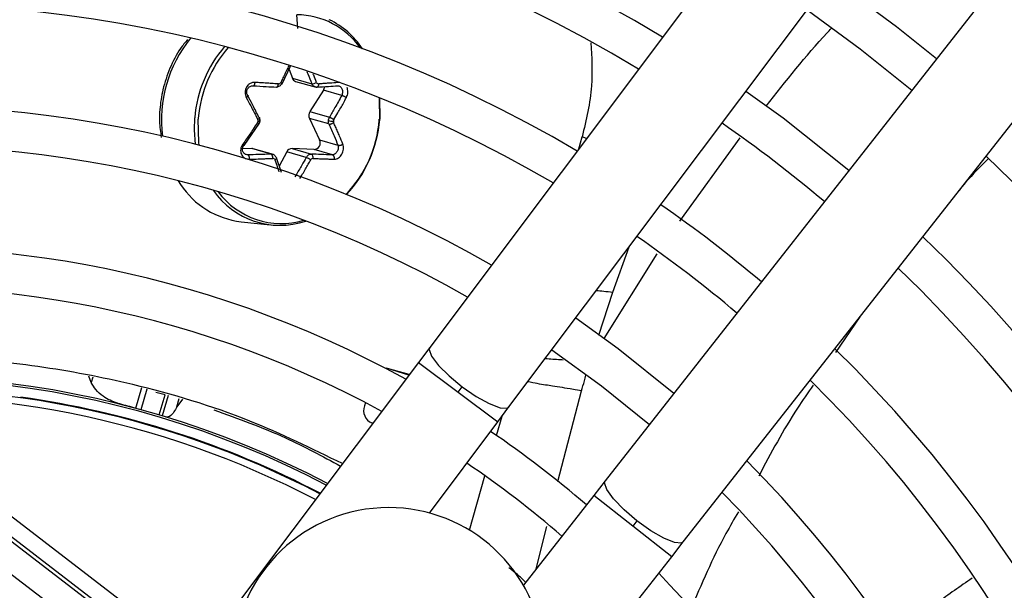
# Model space of a CAD drawing. Units: millimetres. Extents: x 5 to 416, y 3 to 291.
# Drawn here: x 129 to 133, y 253 to 255 of the extents above; entities that cross this region are included whole.
import ezdxf

# ---------------------------------------------------------------- set-up
doc = ezdxf.new("R2010")
doc.units = ezdxf.units.MM

msp = doc.modelspace()

# ---------------------------------------------------------------- linework, layer by layer
at = {"color": 7, "linetype": 'Continuous', "lineweight": 25}
for p, q in [((132.4621, 255.981), (130.5805, 253.4735)), ((130.8604, 253.2634), (132.742, 255.771)), ((133.1355, 255.4691), (131.2004, 253.0026)), ((131.4757, 252.7865), (133.4108, 255.253)), ((130.0599, 254.4046), (130.0891, 254.4662)), ((130.0839, 254.4552), (130.0956, 254.4243)), ((130.0956, 254.4243), (130.1644, 254.4045)), ((130.1073, 254.413), (130.1796, 254.3922)), ((130.181, 254.3927), (130.1831, 254.3926)), ((130.2051, 254.3818), (130.1577, 254.3059)), ((130.2698, 254.3633), (130.2051, 254.3818)), ((130.4035, 254.3548), (130.4042, 254.281)), ((130.1577, 254.3059), (130.2265, 254.2862)), ((129.9542, 254.2278), (129.9778, 254.2621)), ((130.1559, 254.2821), (130.1917, 254.2062)), ((130.2247, 254.2624), (130.1559, 254.2821)), ((129.9261, 254.1869), (129.9542, 254.2278)), ((130.1917, 254.2062), (130.2565, 254.1876)), ((129.9523, 254.1756), (129.9196, 254.1741)), ((130.0211, 254.1559), (129.9523, 254.1756)), ((130.0285, 254.1547), (129.9576, 254.175)), ((130.0758, 254.1637), (130.0494, 254.114)), ((130.1446, 254.144), (130.0758, 254.1637)), ((130.1721, 254.172), (130.0945, 254.1756)), ((130.0945, 254.1756), (130.1633, 254.1559)), ((130.2368, 254.1535), (130.1721, 254.172)), ((130.0571, 254.0907), (130.0398, 254.1425)), ((129.9147, 253.9172), (130.0183, 253.9058)), ((132.0994, 253.5815), (132.0131, 253.4553)), ((130.5805, 253.4735), (130.5405, 253.4203)), ((130.5405, 253.4203), (129.785, 252.4135)), ((130.5072, 253.3759), (130.4276, 253.4002)), ((130.5083, 253.3773), (130.432, 253.3992)), ((129.3857, 253.3499), (129.3769, 253.3716)), ((129.614, 253.3152), (129.6465, 253.3067)), ((130.6805, 253.3152), (130.695, 253.3346)), ((129.7083, 253.2905), (129.6879, 253.2632)), ((130.3533, 253.2785), (130.3499, 253.2667)), ((130.8205, 253.2102), (130.8604, 253.2634)), ((130.3726, 253.2085), (130.3801, 253.2065)), ((130.3769, 253.2069), (130.3798, 253.2061)), ((130.5792, 252.8887), (130.8205, 253.2102)), ((131.5011, 251.036), (128.883, 253.0449)), ((128.8493, 253.0009), (131.4673, 250.992)), ((131.2004, 253.0026), (131.1593, 252.9502)), ((131.1593, 252.9502), (130.9112, 252.634)), ((131.3119, 252.8612), (131.297, 252.8422)), ((131.4347, 252.7342), (131.4757, 252.7865)), ((130.6577, 251.7438), (131.4347, 252.7342))]:
    msp.add_line(p, q, dxfattribs=at)
at = {"color": 8, "linetype": 'Continuous', "lineweight": 25}
for p, q in [((130.1154, 254.6001), (130.1111, 254.6484)), ((131.1065, 254.1745), (131.1186, 254.2166)), ((131.1341, 254.2113), (131.1186, 254.2166)), ((131.4637, 253.9193), (131.6764, 254.2139)), ((129.928, 254.1566), (129.939, 254.1535)), ((129.6923, 254.0617), (129.7006, 254.049)), ((131.1967, 253.5046), (131.3832, 253.8043)), ((131.2271, 253.669), (131.2844, 253.8284)), ((131.1771, 253.5172), (131.2271, 253.669)), ((130.5405, 253.4203), (130.6805, 253.3152)), ((129.3912, 253.3689), (129.3857, 253.3499)), ((129.543, 253.2584), (129.5642, 253.3322)), ((129.5822, 253.3265), (129.5612, 253.2534)), ((130.6805, 253.3152), (130.8205, 253.2102)), ((131.0332, 252.9998), (131.1168, 253.32)), ((129.6259, 253.2349), (129.6464, 253.3065)), ((129.657, 253.3032), (129.6365, 253.2316)), ((129.6879, 253.2632), (129.6966, 253.2936)), ((130.8163, 253.1626), (130.8358, 253.2307)), ((130.7205, 252.8283), (130.7755, 253.0203)), ((131.297, 252.8422), (131.1593, 252.9502)), ((130.9567, 252.6919), (130.9937, 252.8414)), ((131.4347, 252.7342), (131.297, 252.8422))]:
    msp.add_line(p, q, dxfattribs=at)
at = {"color": 7, "linetype": 'Continuous', "lineweight": 25, "flags": 128}
for points in [[(132.369, 254.4921), (132.2287, 254.6054), (131.9967, 254.7777)], [(131.9127, 254.6657), (132.1005, 254.5276), (132.2825, 254.3819)], [(130.0391, 254.3926), (130.0403, 254.3925), (130.0415, 254.3929), (130.0427, 254.3939), (130.0438, 254.3952), (130.0447, 254.397), (130.0455, 254.3991), (130.0461, 254.4015), (130.0464, 254.404)], [(130.0578, 254.4045), (130.059, 254.4044), (130.0597, 254.4045), (130.06, 254.4048), (130.0598, 254.4054), (130.0591, 254.4062), (130.0581, 254.4071), (130.0566, 254.4082), (130.0548, 254.4093)], [(130.4016, 254.3555), (130.402, 254.3515), (130.4027, 254.2795)], [(132.0602, 254.0985), (131.8278, 254.2826), (131.6965, 254.3776)], [(129.7537, 254.1905), (129.7498, 254.242), (129.7513, 254.2844)], [(130.404, 254.2776), (130.4046, 254.2774), (130.405, 254.2771), (130.4052, 254.2769), (130.4051, 254.2767), (130.4048, 254.2765), (130.4042, 254.2764), (130.4034, 254.2762), (130.4025, 254.2762)], [(129.9576, 254.175), (129.955, 254.1755), (129.9523, 254.1756)], [(130.038, 254.144), (130.0391, 254.1434), (130.0398, 254.1426), (130.04, 254.1416), (130.0397, 254.1405), (130.0388, 254.1393), (130.0376, 254.138), (130.0359, 254.1368), (130.034, 254.1356)], [(131.4425, 253.3112), (131.246, 253.469), (131.0959, 253.5772)], [(131.0118, 253.4651), (131.1874, 253.3376), (131.356, 253.201)], [(130.432, 253.3992), (130.4238, 253.4005), (130.422, 253.4006)], [(131.4588, 250.9809), (131.1316, 251.2315), (130.8042, 251.4823), (130.4767, 251.7334), (130.1492, 251.9846), (129.8218, 252.2359), (129.4945, 252.4873), (129.1674, 252.7386), (128.8408, 252.9898)], [(128.7803, 252.9219), (129.1083, 252.6697), (129.4366, 252.4173), (129.7652, 252.165), (130.094, 251.9126), (130.4228, 251.6604), (130.7516, 251.4083), (131.0803, 251.1564), (131.4088, 250.9049)]]:
    msp.add_lwpolyline(points, dxfattribs=at)
at = {"color": 8, "linetype": 'Continuous', "lineweight": 25, "flags": 128}
for points in [[(129.7665, 254.1871), (129.7651, 254.1976), (129.7633, 254.2795)], [(130.5805, 253.4735), (130.5782, 253.466), (130.5865, 253.4425), (130.611, 253.41), (130.6487, 253.3726), (130.695, 253.3346)], [(130.695, 253.3346), (130.7444, 253.3007), (130.7909, 253.275), (130.8289, 253.2606), (130.8539, 253.2591), (130.8604, 253.2634)], [(131.3119, 252.8612), (131.2664, 252.9002), (131.2295, 252.9385), (131.2057, 252.9714), (131.1979, 252.9951), (131.2004, 253.0026)], [(131.4757, 252.7865), (131.4691, 252.7824), (131.4442, 252.7843), (131.4065, 252.7996), (131.3606, 252.8263), (131.3119, 252.8612)]]:
    msp.add_lwpolyline(points, dxfattribs=at)
at = {"color": 7, "linetype": 'Continuous', "lineweight": 25}
for centre, radius in [((128.6854, 250.1769), 13.5024), ((128.6854, 250.0769), 11.825), ((128.6854, 250.0769), 11.8), ((128.6854, 250.0769), 11.71), ((128.6854, 250.0769), 11.685)]:
    msp.add_circle(centre, radius, dxfattribs=at)
for centre, radius, start, end in [((128.6854, 250.0769), 6.61, 57.65271, 137.34729), ((128.6854, 250.0769), 6.25, 57.91461, 137.08539), ((128.6854, 250.0769), 6.11, 58.02483, 136.97517), ((128.6854, 250.0769), 5.75, 58.33299, 136.66701), ((128.6854, 250.0769), 5.61, 58.4636, 136.5364), ((128.6854, 250.0769), 5.25, 58.8314, 136.1686), ((128.6854, 250.0769), 5.11, 58.9886, 136.032), ((128.6854, 250.0769), 4.75, 59.4354, 135.5646), ((128.6854, 250.0769), 4.61, 59.6281, 135.3719), ((130.108, 254.3682), 0.2802, 35.4792, 89.364), ((130.0957, 254.3641), 0.2968, 33.602, 63.9214), ((130.1124, 254.43), 0.0178, 198.7603, 253.1459), ((130.1652, 254.4333), 0.0288, 268.3966, 303.6178), ((130.1827, 254.3957), 0.0263, 328.1524, 356.935), ((128.6854, 250.0769), 4.25, 60.1824, 134.8176), ((130.1919, 254.2469), 0.4298, 175.2066, 175.6523), ((130.1791, 254.2923), 0.0253, 147.5384, 203.7664), ((129.9645, 254.2733), 0.0102, 355.2524, 26.1861), ((130.2393, 254.3486), 0.0761, 257.4073, 270.9782), ((130.2514, 254.2715), 0.0109, 175.0835, 203.692), ((129.9757, 254.3102), 0.4281, 316.2925, 355.4428), ((129.9672, 254.3127), 0.4382, 316.9355, 355.4147), ((129.9741, 254.3121), 0.4298, 355.2066, 355.6523), ((129.9664, 254.3143), 0.4391, 355.2066, 355.6523), ((128.6854, 250.0769), 5.11, 49.9457, 55.0543), ((128.6854, 250.0769), 4.11, 60.4244, 134.5756), ((130.1704, 254.1957), 0.0238, 274.0467, 26.0418), ((130.0115, 254.1441), 0.0152, 347.9671, 51.0459), ((130.0946, 254.1548), 0.0209, 90.2083, 154.5535), ((130.1029, 254.0475), 0.1052, 56.9132, 66.6518), ((130.1558, 254.1448), 0.0134, 343.1706, 56.1769), ((128.6854, 250.0769), 5.61, 328.4636, 46.5364), ((129.9507, 254.2154), 0.3004, 213.6504, 263.1269), ((130.0514, 254.1902), 0.2856, 214.5185, 288.7387), ((130.057, 254.1891), 0.2782, 216.5762, 286.5329), ((128.6854, 250.0769), 4.75, 49.7988, 55.2012), ((128.6854, 250.0769), 4.61, 49.7354, 55.2646), ((128.6854, 250.0769), 5.25, 328.8314, 46.1686), ((128.6854, 250.0769), 3.75, 61.1304, 133.8696), ((128.6854, 250.0769), 5.11, 328.9886, 46.0114), ((128.6854, 250.0769), 3.61, 61.4434, 133.5566), ((128.6854, 250.0769), 4.75, 329.4354, 45.5646), ((128.6854, 250.0769), 3.295, 62.246, 106.2339), ((128.6854, 250.0769), 4.61, 329.6281, 45.3719), ((128.6854, 250.0769), 3.25, 62.3735, 95.2159), ((130.3937, 253.2505), 0.0467, 159.6869, 248.9122), ((128.6854, 250.0769), 3.75, 49.2424, 55.7576), ((128.6854, 250.0769), 4.25, 330.1824, 44.8176), ((128.6854, 250.0769), 3.61, 49.1398, 55.8602), ((128.6854, 250.0769), 4.11, 330.4244, 44.5756), ((130.4356, 252.3578), 0.55, 282.9788, 182.0212), ((128.6854, 250.0769), 3.75, 349.1229, 43.8696)]:
    msp.add_arc(centre, radius, start, end, dxfattribs=at)
at = {"color": 8, "linetype": 'Continuous', "lineweight": 25}
for centre, radius, start, end in [((130.0945, 254.2762), 0.4608, 141.0881, 187.1384), ((130.1913, 254.2483), 0.4415, 139.3637, 175.3056), ((130.193, 254.2479), 0.4309, 138.6891, 175.3455), ((130.1774, 254.4025), 0.0114, 300.1035, 7.7266), ((129.9768, 254.2827), 0.0105, 257.9556, 296.8981), ((128.6854, 250.0769), 3.2877, 62.2665, 106.2339), ((128.6854, 250.0769), 3.225, 62.4459, 95.2159), ((128.6854, 250.0769), 3.2523, 62.3668, 82.0161)]:
    msp.add_arc(centre, radius, start, end, dxfattribs=at)
at = {"color": 7, "linetype": 'Continuous', "lineweight": 25}
for centre, major_axis, ratio, start_param, end_param in [((130.0471, 254.4141), (0.0012, 0.01), 0.873388, 3.195011, 4.326148), ((130.1887, 254.4141), (0.0015, 0.01), 0.826859, 2.187144, 3.318281), ((129.9656, 254.2725), (0.00358, 0.00938), 0.895497, 4.467237, 5.033061), ((130.2488, 254.2726), (0.00263, 0.00968), 0.809315, 1.238078, 1.803901), ((130.0256, 254.131), (0.00435, 0.00915), 0.849568, 5.57444, 6.705578), ((130.1672, 254.131), (0.00355, 0.00943), 0.815525, 0.25979, 1.390927), ((128.3633, 248.8722), (6.016, -1.725), 0.725707, 1.582774, 1.592172)]:
    msp.add_ellipse(centre, major_axis=major_axis, ratio=ratio, start_param=start_param, end_param=end_param, dxfattribs=at)
at = {"color": 8, "linetype": 'Continuous', "lineweight": 25}
for points, knots in [([(131.7684, 254.3251), (131.8376, 254.4137), (131.911, 254.5078), (131.9932, 254.5943), (131.9979, 254.5993)], [0, 0, 0, 0, 0.94237, 1, 1, 1, 1]), ([(131.1491, 254.5493), (131.1523, 254.4986), (131.1592, 254.3875), (131.1329, 254.2768), (131.1186, 254.2166)], [0, 0, 0, 0, 0.456826, 1, 1, 1, 1]), ([(130.0827, 254.4678), (130.0815, 254.4652), (130.0776, 254.4566), (130.0709, 254.4424), (130.0628, 254.4255), (130.0574, 254.4146), (130.0548, 254.4093)], [0, 0, 0, 0, 0.1329925, 0.4413697, 0.7290211, 1, 1, 1, 1]), ([(130.1466, 254.4474), (130.1477, 254.4449), (130.1539, 254.4306), (130.1596, 254.4163), (130.1644, 254.4045)], [0, 0, 0, 0, 0.172135, 1, 1, 1, 1]), ([(130.1811, 254.4093), (130.1778, 254.4178), (130.1739, 254.4274), (130.1699, 254.4371), (130.1694, 254.4383)], [0, 0, 0, 0, 0.871073, 1, 1, 1, 1]), ([(130.2705, 254.3867), (130.2712, 254.3849), (130.2724, 254.3812), (130.2728, 254.3751), (130.2721, 254.3689), (130.2706, 254.3652), (130.2698, 254.3633)], [0, 0, 0, 0, 0.244714, 0.498693, 0.732567, 1, 1, 1, 1]), ([(130.2863, 254.3556), (130.2877, 254.3586), (130.2903, 254.3644), (130.2917, 254.3743), (130.2913, 254.3834), (130.2895, 254.3887), (130.2887, 254.391)], [0, 0, 0, 0, 0.268016, 0.528683, 0.79135, 1, 1, 1, 1]), ([(130.1446, 254.144), (130.1395, 254.1351), (130.1311, 254.1203), (130.1191, 254.0999), (130.1108, 254.0859), (130.1058, 254.0778), (130.1043, 254.0754)], [0, 0, 0, 0, 0.388939, 0.640492, 0.891976, 1, 1, 1, 1]), ([(130.034, 254.1356), (130.0368, 254.1273), (130.0417, 254.1133), (130.0463, 254.0993), (130.0482, 254.0936)], [0, 0, 0, 0, 0.589098, 1, 1, 1, 1]), ([(130.1219, 254.0696), (130.1253, 254.0751), (130.1321, 254.0864), (130.1419, 254.1032), (130.1514, 254.1197), (130.1574, 254.1304), (130.1603, 254.1356)], [0, 0, 0, 0, 0.251189, 0.517526, 0.765963, 1, 1, 1, 1]), ([(131.1692, 253.675), (131.1771, 253.6739), (131.1925, 253.672), (131.2158, 253.67), (131.2271, 253.669)], [0, 0, 0, 0, 0.514975, 1, 1, 1, 1]), ([(131.0516, 253.429), (131.0481, 253.4291), (131.0279, 253.4299), (131.0062, 253.432), (130.9882, 253.4337)], [0, 0, 0, 0, 0.1719667, 1, 1, 1, 1]), ([(131.1168, 253.32), (131.1066, 253.3218), (131.0784, 253.3268), (131.0453, 253.332), (131.0087, 253.3376), (130.9753, 253.3426), (130.9385, 253.3498), (130.9269, 253.3521)], [0, 0, 0, 0, 0.106555, 0.295833, 0.522694, 0.85035, 1, 1, 1, 1]), ([(131.1168, 253.32), (131.12, 253.3318), (131.125, 253.3503), (131.1303, 253.3688), (131.1322, 253.3756)], [0, 0, 0, 0, 0.633437, 1, 1, 1, 1])]:
    msp.add_open_spline(points, degree=3, knots=knots, dxfattribs=at)
at = {"color": 7, "linetype": 'Continuous', "lineweight": 25}
for points, knots in [([(129.7258, 254.5607), (129.7172, 254.5502), (129.6919, 254.5199), (129.6618, 254.4597), (129.6373, 254.3866), (129.6277, 254.3226), (129.6254, 254.2656), (129.6301, 254.233), (129.6329, 254.2143)], [0, 0, 0, 0, 0.111722, 0.32481, 0.538282, 0.729027, 0.844402, 1, 1, 1, 1]), ([(129.964, 254.4092), (129.964, 254.4092), (129.9639, 254.4092), (129.9639, 254.4092), (129.9639, 254.4092), (129.9637, 254.4092), (129.9629, 254.4092), (129.9599, 254.4093), (129.9541, 254.4086), (129.9462, 254.4054), (129.9388, 254.3998), (129.9332, 254.3923), (129.9296, 254.3836), (129.9282, 254.374), (129.9292, 254.3642), (129.9318, 254.3585), (129.9331, 254.3556)], [0, 0, 0, 0, 0.000023, 0.000185, 0.00062, 0.002243, 0.0085, 0.033053, 0.130067, 0.254274, 0.383927, 0.50094, 0.621819, 0.747509, 0.874201, 1, 1, 1, 1]), ([(129.9379, 254.3633), (129.937, 254.3652), (129.9352, 254.3689), (129.9345, 254.3751), (129.9352, 254.3812), (129.9376, 254.3868), (129.9413, 254.3916), (129.946, 254.3951), (129.9516, 254.3973), (129.9555, 254.3974), (129.9576, 254.3974)], [0, 0, 0, 0, 0.133786, 0.250655, 0.377691, 0.499994, 0.622348, 0.749335, 0.866271, 1, 1, 1, 1]), ([(129.9576, 254.3974), (129.9582, 254.3973), (129.9593, 254.3973), (129.9606, 254.3985), (129.9616, 254.4), (129.9625, 254.402), (129.9632, 254.4042), (129.9637, 254.4067), (129.9639, 254.4084), (129.964, 254.4092)], [0, 0, 0, 0, 0.234141, 0.362257, 0.494205, 0.626926, 0.75725, 0.882336, 1, 1, 1, 1]), ([(129.9576, 254.3974), (129.973, 254.3964), (130.0006, 254.3947), (130.0273, 254.3933), (130.0391, 254.3926)], [0, 0, 0, 0, 0.559817, 1, 1, 1, 1]), ([(130.0464, 254.404), (130.0381, 254.4045), (130.024, 254.4053), (130.0034, 254.4066), (129.9843, 254.4078), (129.9709, 254.4087), (129.964, 254.4092)], [0, 0, 0, 0, 0.307839, 0.521231, 0.75111, 1, 1, 1, 1]), ([(130.0578, 254.4045), (130.0567, 254.4028), (130.0546, 254.3992), (130.0499, 254.3954), (130.0446, 254.3929), (130.0409, 254.3927), (130.0391, 254.3926)], [0, 0, 0, 0, 0.250013, 0.500001, 0.749988, 1, 1, 1, 1]), ([(130.1813, 254.3926), (130.1795, 254.3927), (130.1759, 254.3929), (130.171, 254.3954), (130.1669, 254.3992), (130.1652, 254.4028), (130.1644, 254.4045)], [0, 0, 0, 0, 0.250012, 0.499999, 0.749987, 1, 1, 1, 1]), ([(130.1813, 254.3926), (130.1954, 254.3935), (130.2207, 254.3949), (130.2448, 254.3966), (130.2554, 254.3974)], [0, 0, 0, 0, 0.560156, 1, 1, 1, 1]), ([(130.2636, 254.4092), (130.2543, 254.4085), (130.2396, 254.4073), (130.2194, 254.406), (130.2037, 254.4049), (130.1936, 254.4043), (130.1887, 254.404)], [0, 0, 0, 0, 0.38279, 0.603854, 0.808616, 1, 1, 1, 1]), ([(130.2554, 254.3974), (130.257, 254.3974), (130.2601, 254.3973), (130.2643, 254.3951), (130.268, 254.3917), (130.2697, 254.3883), (130.2705, 254.3867)], [0, 0, 0, 0, 0.267577, 0.501315, 0.755389, 1, 1, 1, 1]), ([(130.2575, 254.3974), (130.259, 254.3973), (130.262, 254.397), (130.2645, 254.3948), (130.2658, 254.3937)], [0, 0, 0, 0, 0.504274, 1, 1, 1, 1]), ([(129.9379, 254.3633), (129.9385, 254.3631), (129.9394, 254.3629), (129.9395, 254.3618), (129.939, 254.3608), (129.9381, 254.3596), (129.9363, 254.3578), (129.9343, 254.3565), (129.9331, 254.3556)], [0, 0, 0, 0, 0.238104, 0.367489, 0.5, 0.632511, 0.761896, 1, 1, 1, 1]), ([(129.9331, 254.3556), (129.9383, 254.3458), (129.9466, 254.3305), (129.9575, 254.3095), (129.9658, 254.2933), (129.9712, 254.2827), (129.9736, 254.2778)], [0, 0, 0, 0, 0.3750754, 0.5905461, 0.8086998, 1, 1, 1, 1]), ([(129.9777, 254.2862), (129.9705, 254.3005), (129.9577, 254.3262), (129.944, 254.3519), (129.9379, 254.3633)], [0, 0, 0, 0, 0.560156, 1, 1, 1, 1]), ([(130.2698, 254.3633), (130.262, 254.3488), (130.2481, 254.3231), (130.2331, 254.2974), (130.2265, 254.2862)], [0, 0, 0, 0, 0.559817, 1, 1, 1, 1]), ([(130.2422, 254.2778), (130.247, 254.2858), (130.2551, 254.2995), (130.2662, 254.3189), (130.2762, 254.3368), (130.2828, 254.349), (130.2863, 254.3556)], [0, 0, 0, 0, 0.310214, 0.530252, 0.748607, 1, 1, 1, 1]), ([(130.2698, 254.3633), (130.2709, 254.3631), (130.2725, 254.3629), (130.2754, 254.3619), (130.2779, 254.3608), (130.2803, 254.3596), (130.2826, 254.3583), (130.2847, 254.3569), (130.2858, 254.356), (130.2863, 254.3556)], [0, 0, 0, 0, 0.234141, 0.362256, 0.494205, 0.626925, 0.757249, 0.882336, 1, 1, 1, 1]), ([(129.9777, 254.2862), (129.9784, 254.2859), (129.9794, 254.2855), (129.9796, 254.2843), (129.9792, 254.2831), (129.9784, 254.2818), (129.9767, 254.28), (129.9749, 254.2787), (129.9736, 254.2778)], [0, 0, 0, 0, 0.239004, 0.368386, 0.500677, 0.632868, 0.761961, 1, 1, 1, 1]), ([(129.9777, 254.2862), (129.9785, 254.2843), (129.9799, 254.2805), (129.9799, 254.2763), (129.9799, 254.2743)], [0, 0, 0, 0, 0.506755, 1, 1, 1, 1]), ([(129.9816, 254.2733), (129.9816, 254.2754), (129.9816, 254.2795), (129.9801, 254.2833), (129.9793, 254.2851)], [0, 0, 0, 0, 0.497068, 1, 1, 1, 1]), ([(130.2227, 254.2743), (130.2229, 254.2763), (130.2235, 254.2805), (130.2255, 254.2843), (130.2265, 254.2862)], [0, 0, 0, 0, 0.493244, 1, 1, 1, 1]), ([(130.2265, 254.2862), (130.2275, 254.2859), (130.229, 254.2855), (130.2317, 254.2843), (130.234, 254.2831), (130.2363, 254.2818), (130.2393, 254.28), (130.2411, 254.2787), (130.2422, 254.2778)], [0, 0, 0, 0, 0.237366, 0.366259, 0.498379, 0.63074, 0.760321, 1, 1, 1, 1]), ([(129.9728, 254.2671), (129.9676, 254.2593), (129.9586, 254.2458), (129.9457, 254.2269), (129.9335, 254.2096), (129.9251, 254.1979), (129.9206, 254.1917)], [0, 0, 0, 0, 0.310214, 0.530252, 0.748607, 1, 1, 1, 1]), ([(129.9759, 254.2624), (129.9766, 254.2622), (129.9776, 254.2619), (129.9779, 254.2622), (129.9777, 254.2627), (129.977, 254.2636), (129.9756, 254.265), (129.9739, 254.2663), (129.9728, 254.2671)], [0, 0, 0, 0, 0.237366, 0.366259, 0.498379, 0.63074, 0.760321, 1, 1, 1, 1]), ([(129.9778, 254.2621), (129.9788, 254.2639), (129.9808, 254.2674), (129.9813, 254.2714), (129.9816, 254.2733)], [0, 0, 0, 0, 0.500021, 1, 1, 1, 1]), ([(130.2247, 254.2624), (130.224, 254.2643), (130.2226, 254.268), (130.2226, 254.2722), (130.2227, 254.2743)], [0, 0, 0, 0, 0.506755, 1, 1, 1, 1]), ([(130.2247, 254.2624), (130.2257, 254.2622), (130.2272, 254.2619), (130.2301, 254.2622), (130.2325, 254.2628), (130.235, 254.2636), (130.2381, 254.265), (130.2401, 254.2663), (130.2414, 254.2671)], [0, 0, 0, 0, 0.2390045, 0.3683855, 0.5006768, 0.6328677, 0.761961, 1, 1, 1, 1]), ([(130.2247, 254.2624), (130.2309, 254.2483), (130.242, 254.2232), (130.2521, 254.1985), (130.2565, 254.1876)], [0, 0, 0, 0, 0.560156, 1, 1, 1, 1]), ([(130.2739, 254.1917), (130.27, 254.201), (130.264, 254.2157), (130.2553, 254.2361), (130.2483, 254.2519), (130.2436, 254.2623), (130.2414, 254.2671)], [0, 0, 0, 0, 0.375075, 0.590546, 0.8087, 1, 1, 1, 1]), ([(129.9206, 254.1917), (129.9188, 254.1888), (129.9154, 254.1832), (129.913, 254.1736), (129.913, 254.1642), (129.9154, 254.1555), (129.9199, 254.148), (129.9264, 254.1423), (129.9345, 254.1386), (129.9404, 254.1382), (129.9433, 254.1381)], [0, 0, 0, 0, 0.129439, 0.255329, 0.382184, 0.502611, 0.623188, 0.748631, 0.874755, 1, 1, 1, 1]), ([(129.939, 254.1535), (129.937, 254.1536), (129.9331, 254.1539), (129.9278, 254.1564), (129.9236, 254.16), (129.9207, 254.1649), (129.9192, 254.1705), (129.9194, 254.1763), (129.921, 254.1823), (129.9233, 254.1858), (129.9245, 254.1876)], [0, 0, 0, 0, 0.13379, 0.25066, 0.377698, 0.500005, 0.622361, 0.749349, 0.866285, 1, 1, 1, 1]), ([(129.9245, 254.1876), (129.9251, 254.1873), (129.926, 254.1868), (129.9262, 254.1869), (129.9259, 254.1873), (129.9251, 254.1881), (129.9239, 254.1891), (129.9224, 254.1903), (129.9212, 254.1912), (129.9206, 254.1917)], [0, 0, 0, 0, 0.234141, 0.362256, 0.494205, 0.626925, 0.757249, 0.882336, 1, 1, 1, 1]), ([(130.2565, 254.1876), (130.257, 254.1858), (130.2579, 254.1823), (130.2577, 254.1763), (130.2564, 254.1705), (130.2538, 254.1649), (130.2503, 254.16), (130.2462, 254.1564), (130.2415, 254.1539), (130.2385, 254.1536), (130.2368, 254.1535)], [0, 0, 0, 0, 0.133786, 0.250655, 0.377691, 0.499994, 0.622348, 0.749335, 0.866271, 1, 1, 1, 1]), ([(130.243, 254.1381), (130.243, 254.1381), (130.243, 254.1381), (130.243, 254.1381), (130.2431, 254.1381), (130.2432, 254.1381), (130.2439, 254.1381), (130.2465, 254.1381), (130.2515, 254.139), (130.2585, 254.1425), (130.2653, 254.1483), (130.2707, 254.1558), (130.2745, 254.1645), (130.2765, 254.1739), (130.2765, 254.1834), (130.2748, 254.1889), (130.2739, 254.1917)], [0, 0, 0, 0, 0.0000226, 0.0001845, 0.0006199, 0.0022432, 0.0085003, 0.0330528, 0.1300672, 0.254274, 0.3839266, 0.5009397, 0.6218188, 0.7475091, 0.8742007, 1, 1, 1, 1]), ([(130.2565, 254.1876), (130.2576, 254.1873), (130.2592, 254.1868), (130.2622, 254.1869), (130.2648, 254.1873), (130.2674, 254.1881), (130.2706, 254.1894), (130.2726, 254.1908), (130.2739, 254.1917)], [0, 0, 0, 0, 0.238104, 0.367489, 0.5, 0.632511, 0.761896, 1, 1, 1, 1]), ([(130.0211, 254.1559), (130.006, 254.1554), (129.9791, 254.1544), (129.9513, 254.1538), (129.939, 254.1535)], [0, 0, 0, 0, 0.560156, 1, 1, 1, 1]), ([(129.939, 254.1535), (129.9397, 254.153), (129.9407, 254.1524), (129.9418, 254.1502), (129.9425, 254.1481), (129.943, 254.1456), (129.9435, 254.1423), (129.9434, 254.1397), (129.9433, 254.1381)], [0, 0, 0, 0, 0.238104, 0.367489, 0.5, 0.632511, 0.761896, 1, 1, 1, 1]), ([(130.0211, 254.1559), (130.0229, 254.1558), (130.0266, 254.1556), (130.0315, 254.1532), (130.0356, 254.1493), (130.0372, 254.1458), (130.038, 254.144)], [0, 0, 0, 0, 0.250012, 0.499999, 0.749987, 1, 1, 1, 1]), ([(130.1446, 254.144), (130.1457, 254.1458), (130.1479, 254.1493), (130.1526, 254.1532), (130.1579, 254.1556), (130.1615, 254.1558), (130.1633, 254.1559)], [0, 0, 0, 0, 0.250013, 0.500001, 0.749988, 1, 1, 1, 1]), ([(130.2368, 254.1535), (130.2234, 254.1538), (130.1995, 254.1545), (130.1744, 254.1555), (130.1633, 254.1559)], [0, 0, 0, 0, 0.5598174, 1, 1, 1, 1]), ([(130.2368, 254.1535), (130.2378, 254.153), (130.2393, 254.1524), (130.241, 254.1503), (130.2421, 254.1482), (130.2429, 254.1457), (130.2433, 254.1431), (130.2433, 254.1405), (130.2431, 254.1389), (130.243, 254.1381)], [0, 0, 0, 0, 0.2341412, 0.3622568, 0.4942055, 0.626926, 0.75725, 0.8823362, 1, 1, 1, 1]), ([(129.9433, 254.1381), (129.9541, 254.1384), (129.9711, 254.1388), (129.9935, 254.1396), (130.0104, 254.1403), (130.0212, 254.1407), (130.0264, 254.1409)], [0, 0, 0, 0, 0.38279, 0.6038539, 0.8086158, 1, 1, 1, 1]), ([(130.1687, 254.1409), (130.1765, 254.1406), (130.1897, 254.14), (130.2084, 254.1392), (130.2255, 254.1386), (130.237, 254.1383), (130.243, 254.1381)], [0, 0, 0, 0, 0.307839, 0.521231, 0.75111, 1, 1, 1, 1]), ([(132.5528, 254.1403), (132.525, 254.1129), (132.4885, 254.0768), (132.4566, 254.0367), (132.4491, 254.0271)], [0, 0, 0, 0, 0.761972, 1, 1, 1, 1]), ([(130.2724, 253.063), (130.1644, 253.1159), (129.9262, 253.2326), (129.5635, 253.3414), (129.1983, 253.4111), (128.8567, 253.4426), (128.6263, 253.4341), (128.5109, 253.4298)], [0, 0, 0, 0, 0.197854, 0.43649, 0.624077, 0.811848, 1, 1, 1, 1]), ([(129.4863, 253.2739), (129.4861, 253.2739), (129.4854, 253.2741), (129.4827, 253.2749), (129.4623, 253.2809), (129.4327, 253.2954), (129.4017, 253.3223), (129.3907, 253.3413), (129.3857, 253.3499)], [0, 0, 0, 0, 0.004685, 0.016921, 0.064395, 0.498928, 0.772709, 1, 1, 1, 1]), ([(131.934, 253.3396), (131.9153, 253.3129), (131.8438, 253.2108), (131.7852, 253.1004), (131.7419, 253.019)], [0, 0, 0, 0, 0.261549, 1, 1, 1, 1]), ([(129.6879, 253.2632), (129.6844, 253.2571), (129.6767, 253.2435), (129.6627, 253.2277), (129.6546, 253.2274), (129.6493, 253.2271)], [0, 0, 0, 0, 0.227459, 0.501521, 1, 1, 1, 1]), ([(129.8189, 253.2528), (129.9039, 253.2223), (130.0575, 253.1673), (130.2017, 253.0892), (130.266, 253.0544)], [0, 0, 0, 0, 0.554109, 1, 1, 1, 1]), ([(131.67, 252.8928), (131.6552, 252.8674), (131.5902, 252.7558), (131.5394, 252.6368), (131.5001, 252.5449)], [0, 0, 0, 0, 0.227295, 1, 1, 1, 1]), ([(130.9192, 252.6442), (130.9091, 252.6537), (130.8857, 252.6759), (130.869, 252.6885), (130.8594, 252.6956)], [0, 0, 0, 0, 0.429773, 1, 1, 1, 1]), ([(132.4955, 252.6581), (132.4536, 252.6299), (132.3521, 252.5619), (132.2668, 252.478), (132.2167, 252.4288)], [0, 0, 0, 0, 0.4130932, 1, 1, 1, 1])]:
    msp.add_open_spline(points, degree=3, knots=knots, dxfattribs=at)

doc.saveas('drawing.dxf')
